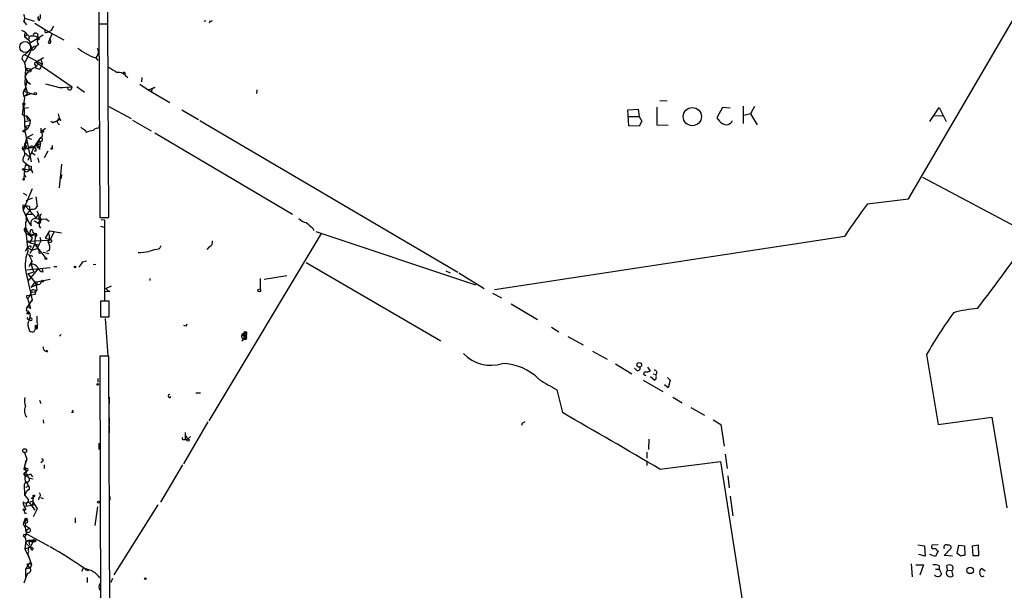
# Model space of a CAD drawing. Extents: x 2 to 744, y 1908 to 2846.
# Drawn here: x 6 to 167, y 2132 to 2225 of the extents above; entities that cross this region are included whole.
import ezdxf

# ---------------------------------------------------------------- set-up
doc = ezdxf.new("R2010")
doc.units = 0
doc.header["$MEASUREMENT"] = 0
doc.layers.add('MAIN', color=5, linetype='CONTINUOUS')

msp = doc.modelspace()

# ---------------------------------------------------------------- linework, layer by layer
at = {"layer": 'MAIN'}
for p, q in [((19.2193, 2361.9238), (19.304, 2224.4252)), ((20.7433, 2224.4252), (20.6587, 2361.9238)), ((151.638, 2195.8078), (178.308, 2241.4432)), ((7.0273, 2224.7638), (7.4507, 2224.2558)), ((7.1967, 2225.3565), (8.7207, 2224.8485)), ((8.8053, 2224.5098), (11.0913, 2223.0705)), ((19.304, 2224.4252), (20.7433, 2224.4252)), ((20.066, 2224.4252), (20.828, 2224.4252)), ((36.4913, 2224.8485), (36.83, 2224.9332)), ((37.4227, 2224.8485), (37.338, 2224.5098)), ((7.112, 2222.8165), (7.112, 2222.3085)), ((10.4987, 2223.4092), (13.5467, 2221.8005)), ((10.7527, 2222.9858), (11.0913, 2223.0705)), ((11.5147, 2223.3245), (11.0913, 2223.0705)), ((20.7433, 2224.3405), (19.304, 2224.3405)), ((19.304, 2224.3405), (19.4733, 2192.7598)), ((20.9127, 2192.7598), (20.7433, 2224.3405)), ((7.112, 2222.3085), (7.5353, 2222.5625)), ((7.112, 2222.3085), (7.7893, 2221.8005)), ((7.874, 2222.3085), (7.7893, 2221.8005)), ((10.16, 2222.5625), (8.128, 2221.2925)), ((9.3133, 2222.6472), (9.2287, 2222.0545)), ((9.5673, 2221.9698), (9.2287, 2221.6312)), ((11.5993, 2222.7318), (11.0067, 2221.2925)), ((11.43, 2221.5465), (11.2607, 2222.0545)), ((8.382, 2220.4458), (7.1967, 2218.0752)), ((7.1967, 2219.3452), (7.7893, 2219.8532)), ((8.0433, 2220.1918), (8.382, 2220.4458)), ((8.4667, 2220.1072), (8.382, 2220.4458)), ((8.7207, 2220.7845), (9.0593, 2220.6998)), ((9.398, 2221.0385), (9.0593, 2220.6998)), ((7.1967, 2219.3452), (10.0753, 2217.8212)), ((10.2447, 2218.8372), (9.0593, 2218.1598)), ((9.0593, 2218.1598), (14.9013, 2214.0958)), ((9.8213, 2218.5832), (10.0753, 2217.8212)), ((9.8213, 2218.5832), (10.0753, 2217.8212)), ((18.796, 2218.8372), (19.1347, 2218.4138)), ((7.2813, 2217.2285), (7.1967, 2214.6038)), ((7.2813, 2217.2285), (8.382, 2216.9745)), ((7.2813, 2217.2285), (7.62, 2216.7205)), ((7.62, 2216.7205), (8.382, 2216.9745)), ((8.89, 2217.6518), (8.9747, 2217.3132)), ((8.9747, 2217.3132), (9.3133, 2217.7365)), ((9.0593, 2217.1438), (9.652, 2216.9745)), ((9.652, 2216.9745), (10.0753, 2217.8212)), ((23.5373, 2216.4665), (23.5373, 2216.0432)), ((7.5353, 2215.1118), (7.112, 2213.3338)), ((7.1967, 2215.7892), (7.5353, 2215.1118)), ((7.62, 2214.8578), (7.874, 2214.7732)), ((8.128, 2214.5192), (7.874, 2214.7732)), ((23.622, 2215.9585), (24.0453, 2215.6198)), ((26.3313, 2215.6198), (26.2467, 2214.9425)), ((7.112, 2213.3338), (8.8053, 2212.8258)), ((7.1967, 2214.6038), (7.62, 2212.9952)), ((10.5833, 2214.6038), (12.8693, 2214.0112)), ((12.8693, 2214.0112), (14.9013, 2214.0958)), ((12.8693, 2214.0112), (13.3773, 2214.0112)), ((14.8167, 2213.7572), (14.9013, 2214.0958)), ((15.6633, 2214.1805), (16.9333, 2213.2492)), ((25.9927, 2214.5192), (27.3473, 2213.5878)), ((27.3473, 2213.5878), (28.448, 2214.0112)), ((27.3473, 2213.5878), (30.9033, 2211.5558)), ((28.0247, 2213.8418), (27.8553, 2213.2492)), ((28.448, 2214.0112), (28.0247, 2213.8418)), ((45.1273, 2213.5878), (45.0427, 2212.9952)), ((7.112, 2212.3178), (6.7733, 2209.6085)), ((7.112, 2212.5718), (8.2127, 2212.9952)), ((7.62, 2212.9952), (7.112, 2212.5718)), ((8.2127, 2212.9952), (8.8053, 2212.8258)), ((110.998, 2211.8945), (112.1833, 2211.8098)), ((7.0273, 2211.1325), (7.1967, 2206.8992)), ((7.0273, 2210.6245), (7.7893, 2210.7092)), ((20.9127, 2210.8785), (24.5533, 2208.9312)), ((32.8507, 2210.3705), (35.56, 2208.7618)), ((105.7487, 2210.3705), (107.442, 2210.4552)), ((105.918, 2207.7458), (105.7487, 2210.3705)), ((107.442, 2210.4552), (107.6113, 2209.2698)), ((110.49, 2210.7938), (110.49, 2207.9152)), ((121.2427, 2210.7092), (120.3113, 2209.0158)), ((122.5127, 2210.6245), (121.2427, 2210.7092)), ((124.6293, 2210.9632), (124.6293, 2208.0845)), ((126.492, 2210.8785), (125.8147, 2209.6932)), ((155.1093, 2208.4232), (156.6333, 2210.7092)), ((156.6333, 2210.7092), (157.8187, 2208.4232)), ((7.2813, 2208.4232), (8.0433, 2208.6772)), ((7.4507, 2209.3545), (8.0433, 2208.6772)), ((7.4507, 2209.3545), (7.62, 2208.7618)), ((8.0433, 2208.6772), (7.9587, 2207.8305)), ((11.43, 2208.5078), (11.7687, 2208.2538)), ((11.7687, 2208.2538), (12.446, 2208.5078)), ((12.446, 2208.5078), (11.7687, 2208.2538)), ((12.7847, 2209.0158), (12.446, 2208.5078)), ((12.6153, 2209.6932), (12.7847, 2209.0158)), ((13.1233, 2208.5925), (12.7847, 2209.0158)), ((24.8073, 2208.6772), (27.8553, 2206.8992)), ((35.814, 2208.5925), (77.978, 2183.7852)), ((105.8333, 2209.2698), (107.6113, 2209.2698)), ((107.6113, 2209.2698), (108.0347, 2208.5078)), ((108.0347, 2208.5078), (107.6113, 2207.6612)), ((125.8147, 2209.6932), (124.714, 2209.4392)), ((125.8147, 2209.6932), (126.9153, 2207.9152)), ((155.8713, 2209.4392), (157.226, 2209.3545)), ((7.1967, 2207.6612), (7.9587, 2207.8305)), ((7.1967, 2207.6612), (7.62, 2207.2378)), ((7.62, 2207.2378), (7.1967, 2206.8992)), ((7.1967, 2206.8992), (8.2127, 2201.8192)), ((7.9587, 2207.8305), (7.62, 2207.2378)), ((9.8213, 2206.8145), (10.5833, 2207.3225)), ((9.8213, 2207.3225), (9.8213, 2206.6452)), ((10.2447, 2206.7298), (10.3293, 2206.8992)), ((17.1027, 2206.9838), (17.1873, 2206.6452)), ((19.3887, 2207.3225), (19.3887, 2207.9152)), ((107.6113, 2207.6612), (105.918, 2207.7458)), ((110.49, 2207.9152), (112.3527, 2207.8305)), ((7.5353, 2205.7985), (7.1967, 2204.7825)), ((7.5353, 2205.7985), (8.5513, 2206.3912)), ((7.5353, 2205.7985), (8.2973, 2205.5445)), ((8.636, 2204.1898), (9.8213, 2205.7985)), ((9.5673, 2205.2905), (8.636, 2204.1898)), ((9.5673, 2205.2905), (9.7367, 2204.8672)), ((28.448, 2206.5605), (50.9693, 2193.2678)), ((7.4507, 2204.3592), (6.9427, 2203.9358)), ((7.1967, 2204.7825), (7.7047, 2205.0365)), ((7.1967, 2204.7825), (7.2813, 2204.1898)), ((7.1967, 2204.2745), (7.1967, 2204.7825)), ((7.5353, 2204.0205), (7.2813, 2204.1898)), ((8.636, 2204.1898), (7.7047, 2202.0732)), ((7.9587, 2204.1898), (8.636, 2204.1898)), ((8.9747, 2203.5972), (8.7207, 2203.5972)), ((8.89, 2204.1052), (8.9747, 2203.9358)), ((9.2287, 2204.6132), (9.7367, 2204.8672)), ((9.2287, 2204.6132), (9.5673, 2204.2745)), ((9.5673, 2203.8512), (9.5673, 2204.2745)), ((10.922, 2203.5972), (10.3293, 2202.4965)), ((11.684, 2204.5285), (11.684, 2204.1052)), ((6.858, 2201.9885), (7.7893, 2201.2265)), ((7.62, 2202.8352), (8.0433, 2202.8352)), ((8.2973, 2203.3432), (8.89, 2203.0045)), ((9.3133, 2202.4965), (9.4827, 2201.7345)), ((7.112, 2200.6338), (7.0273, 2199.1098)), ((7.2813, 2201.3958), (7.112, 2200.6338)), ((7.2813, 2200.6338), (7.874, 2200.5492)), ((7.7893, 2201.2265), (7.874, 2200.5492)), ((8.2127, 2200.7185), (7.874, 2200.5492)), ((8.2127, 2201.1418), (8.2127, 2200.7185)), ((8.2127, 2200.7185), (8.4667, 2200.0412)), ((8.2127, 2200.5492), (8.2127, 2200.7185)), ((13.208, 2201.4805), (12.7847, 2197.5858)), ((7.0273, 2199.9565), (7.366, 2199.3638)), ((13.208, 2199.7872), (13.1233, 2199.1098)), ((153.924, 2199.3638), (187.5367, 2181.4145)), ((8.382, 2197.4165), (6.9427, 2193.9452)), ((6.9427, 2196.7392), (7.5353, 2196.4005)), ((8.4667, 2195.8925), (7.366, 2195.4692)), ((8.9747, 2196.1465), (9.2287, 2194.5378)), ((144.9493, 2194.9612), (151.638, 2195.8078)), ((6.858, 2194.4532), (6.9427, 2193.9452)), ((6.9427, 2193.9452), (7.874, 2191.8285)), ((7.112, 2194.7072), (7.2813, 2194.6225)), ((7.2813, 2194.6225), (9.0593, 2192.6752)), ((8.2973, 2194.1145), (7.4507, 2193.2678)), ((7.9587, 2194.5378), (7.9587, 2193.9452)), ((7.4507, 2193.2678), (7.366, 2192.4212)), ((7.4507, 2193.2678), (8.382, 2193.2678)), ((9.3133, 2193.1832), (9.0593, 2192.6752)), ((10.668, 2192.5058), (11.176, 2192.0825)), ((11.176, 2192.0825), (10.668, 2192.4212)), ((19.4733, 2192.7598), (20.9127, 2192.7598)), ((19.6427, 2192.4212), (20.2353, 2192.3365)), ((20.2353, 2192.3365), (20.2353, 2179.1285)), ((7.2813, 2191.0665), (7.4507, 2190.8125)), ((7.2813, 2191.0665), (7.7047, 2187.1718)), ((7.874, 2191.8285), (8.2127, 2191.4052)), ((9.3133, 2191.7438), (9.5673, 2192.0825)), ((9.8213, 2191.8285), (9.5673, 2192.0825)), ((19.558, 2191.3205), (20.1507, 2191.1512)), ((54.1867, 2191.0665), (54.4407, 2190.6432)), ((7.112, 2190.5585), (7.2813, 2190.2198)), ((7.2813, 2190.2198), (8.2127, 2189.7118)), ((7.5353, 2188.8652), (11.2607, 2189.0345)), ((8.0433, 2190.4738), (7.9587, 2190.0505)), ((7.9587, 2190.0505), (8.8053, 2189.9658)), ((7.9587, 2190.0505), (8.2127, 2189.7118)), ((8.2127, 2189.1192), (8.0433, 2188.6112)), ((8.8053, 2189.9658), (8.2127, 2189.7118)), ((8.382, 2189.3732), (8.2127, 2189.1192)), ((8.4667, 2190.3892), (8.8053, 2189.9658)), ((8.89, 2189.9658), (8.8053, 2188.3572)), ((9.652, 2189.5425), (9.8213, 2188.9498)), ((10.5833, 2189.3732), (11.2607, 2190.5585)), ((11.2607, 2189.0345), (10.5833, 2189.3732)), ((11.2607, 2190.5585), (13.208, 2190.2198)), ((11.938, 2190.3045), (11.2607, 2189.0345)), ((37.338, 2159.4858), (55.7107, 2190.1352)), ((54.7793, 2190.4738), (80.8567, 2181.7532)), ((7.2813, 2187.2565), (7.62, 2187.8492)), ((7.5353, 2188.8652), (8.0433, 2188.6112)), ((7.62, 2187.8492), (8.382, 2187.4258)), ((8.0433, 2188.6112), (9.4827, 2188.2725)), ((8.0433, 2186.9178), (8.8053, 2188.3572)), ((8.0433, 2188.1032), (8.2127, 2187.8492)), ((8.382, 2187.4258), (9.2287, 2187.6798)), ((8.8053, 2188.3572), (9.4827, 2188.2725)), ((8.8053, 2188.3572), (10.5833, 2186.1558)), ((9.4827, 2188.2725), (9.2287, 2187.6798)), ((9.2287, 2187.6798), (9.5673, 2187.2565)), ((9.8213, 2188.9498), (9.4827, 2188.2725)), ((11.43, 2188.6958), (11.0913, 2188.6112)), ((29.21, 2187.5952), (29.464, 2188.1878)), ((37.338, 2187.9338), (36.9147, 2187.5105)), ((7.7893, 2186.7485), (8.382, 2185.5632)), ((8.2973, 2186.5792), (8.382, 2186.3252)), ((10.16, 2187.0872), (11.0913, 2186.8332)), ((11.176, 2187.3412), (10.7527, 2187.1718)), ((7.5353, 2184.2085), (11.3453, 2184.5472)), ((9.398, 2184.4625), (7.7047, 2182.3458)), ((7.874, 2184.7165), (8.382, 2185.5632)), ((8.2127, 2185.5632), (8.2127, 2185.1398)), ((8.2127, 2185.1398), (8.4667, 2184.2932)), ((8.4667, 2184.2932), (8.636, 2183.8698)), ((10.16, 2183.8698), (10.0753, 2184.2932)), ((11.938, 2184.7165), (12.446, 2184.7165)), ((16.5947, 2185.4785), (17.272, 2185.6478)), ((18.3727, 2185.1398), (18.796, 2185.0552)), ((53.1707, 2185.3938), (75.184, 2172.6092)), ((7.5353, 2183.1078), (8.128, 2180.4832)), ((7.7047, 2183.5312), (8.636, 2183.8698)), ((7.7047, 2183.5312), (8.8053, 2182.1765)), ((8.8053, 2182.1765), (11.3453, 2182.6845)), ((27.6013, 2182.7692), (27.6013, 2182.4305)), ((45.6353, 2182.7692), (45.6353, 2180.9912)), ((46.3127, 2182.6845), (50.038, 2183.2772)), ((76.0307, 2184.0392), (76.708, 2183.7005)), ((78.1473, 2183.7005), (82.296, 2181.1605)), ((8.8053, 2182.1765), (8.2127, 2181.3298)), ((8.2127, 2181.3298), (9.0593, 2181.7532)), ((8.8053, 2182.1765), (9.0593, 2181.7532)), ((9.0593, 2181.5838), (9.144, 2180.9065)), ((20.4047, 2181.1605), (21.336, 2181.5838)), ((7.5353, 2179.9752), (7.9587, 2180.0598)), ((7.62, 2179.5518), (8.128, 2177.8585)), ((8.128, 2180.4832), (8.9747, 2180.6525)), ((8.128, 2180.4832), (8.382, 2179.2132)), ((8.89, 2180.1445), (8.2973, 2180.0598)), ((8.9747, 2180.7372), (9.144, 2180.9065)), ((21.082, 2180.6525), (20.32, 2180.5678)), ((83.6507, 2180.3985), (85.09, 2179.6365)), ((7.4507, 2177.8585), (8.382, 2179.2132)), ((8.382, 2179.2132), (7.874, 2178.6205)), ((20.9973, 2179.0438), (19.558, 2179.0438)), ((19.558, 2179.0438), (19.558, 2176.5038)), ((20.2353, 2179.1285), (20.574, 2179.1285)), ((20.9973, 2176.5038), (20.9973, 2179.0438)), ((86.6987, 2178.6205), (91.0167, 2176.0805)), ((8.0433, 2176.7578), (7.9587, 2176.2498)), ((7.9587, 2176.2498), (8.2127, 2176.3345)), ((19.558, 2176.5038), (20.9973, 2176.5038)), ((20.32, 2176.2498), (20.7433, 2170.1538)), ((7.7893, 2174.7258), (7.9587, 2174.2178)), ((8.7207, 2174.1332), (9.2287, 2175.0645)), ((8.89, 2175.1492), (8.89, 2174.6412)), ((9.144, 2174.4718), (8.89, 2174.6412)), ((33.528, 2174.9798), (33.1893, 2175.0645)), ((93.3027, 2174.8105), (94.488, 2174.0485)), ((13.1233, 2173.6252), (12.8693, 2173.3712)), ((43.434, 2173.2018), (42.672, 2172.6092)), ((42.926, 2173.7945), (43.434, 2173.2018)), ((42.926, 2173.7945), (43.0107, 2172.9478)), ((43.5187, 2173.8792), (43.0953, 2173.6252)), ((95.9273, 2173.2865), (98.4673, 2171.9318)), ((10.922, 2170.8312), (10.668, 2171.0005)), ((20.9127, 2170.0692), (19.4733, 2170.0692)), ((19.4733, 2170.0692), (19.7273, 2004.5458)), ((21.4207, 2047.3025), (20.9127, 2170.0692)), ((99.9913, 2170.9158), (102.362, 2169.5612)), ((154.6013, 2170.3232), (156.464, 2158.8932)), ((103.7167, 2168.7992), (106.426, 2167.1905)), ((107.188, 2167.7832), (106.8493, 2168.1218)), ((108.966, 2168.2912), (109.3893, 2167.6138)), ((19.1347, 2166.4285), (19.1347, 2165.8358)), ((109.474, 2166.7672), (110.1513, 2166.1745)), ((109.8973, 2167.1905), (110.4053, 2167.1058)), ((112.268, 2166.5978), (112.6913, 2166.1745)), ((108.2887, 2166.1745), (111.506, 2164.3118)), ((112.3527, 2164.9045), (111.76, 2165.4125)), ((112.6913, 2166.1745), (112.3527, 2164.9045)), ((20.9973, 2163.3805), (20.9973, 2162.3645)), ((35.1367, 2164.0578), (35.8987, 2164.0578)), ((94.1493, 2164.5658), (95.0807, 2160.8405)), ((113.1147, 2163.3805), (114.6387, 2162.4492)), ((9.5673, 2162.8725), (9.8213, 2162.3645)), ((116.078, 2161.6872), (118.2793, 2160.4172)), ((15.0707, 2160.8405), (14.8167, 2160.8405)), ((20.9973, 2159.9938), (20.9973, 2158.9778)), ((156.464, 2158.8932), (165.2693, 2160.0785)), ((165.2693, 2160.0785), (167.7247, 2145.2618)), ((10.16, 2159.6552), (10.2447, 2159.1472)), ((20.9973, 2158.7238), (20.9973, 2157.5385)), ((37.084, 2159.3165), (33.1047, 2152.4585)), ((88.4767, 2159.1472), (88.392, 2158.7238)), ((119.7187, 2159.6552), (120.9887, 2158.8932)), ((120.9887, 2158.8932), (121.4967, 2155.3372)), ((33.4433, 2156.4378), (33.4433, 2157.6232)), ((33.528, 2157.1152), (33.782, 2156.5225)), ((34.29, 2156.9458), (33.782, 2156.5225)), ((19.304, 2155.8452), (19.304, 2154.8292)), ((33.1047, 2156.4378), (33.4433, 2156.4378)), ((33.4433, 2156.4378), (33.782, 2156.5225)), ((109.22, 2156.5225), (109.1353, 2154.8292)), ((7.112, 2154.3212), (7.5353, 2153.2205)), ((108.8813, 2154.4058), (108.8813, 2153.3898)), ((121.666, 2154.0672), (122.0047, 2151.6965)), ((7.366, 2153.0512), (7.0273, 2151.6118)), ((7.5353, 2153.2205), (7.112, 2152.1198)), ((7.112, 2152.1198), (7.366, 2151.4425)), ((10.0753, 2152.8818), (9.8213, 2152.6278)), ((10.3293, 2152.2892), (10.3293, 2151.6965)), ((32.9353, 2152.2892), (29.3793, 2146.1932)), ((108.8813, 2152.8818), (108.8813, 2152.2045)), ((110.998, 2151.6118), (120.904, 2152.8818)), ((120.904, 2152.8818), (125.8147, 2121.3012)), ((7.366, 2151.4425), (7.2813, 2151.0192)), ((7.2813, 2150.4265), (7.62, 2150.5958)), ((7.4507, 2151.0192), (7.366, 2151.4425)), ((7.4507, 2151.1038), (7.366, 2151.4425)), ((8.128, 2150.7652), (8.4667, 2150.3418)), ((122.0893, 2150.5112), (122.3433, 2148.5638)), ((7.1967, 2147.2938), (7.112, 2149.1565)), ((7.366, 2148.6485), (7.7893, 2148.8178)), ((7.7893, 2150.1725), (8.5513, 2150.0032)), ((7.1967, 2147.2938), (7.4507, 2147.9712)), ((7.1967, 2147.2938), (7.7893, 2146.6165)), ((7.9587, 2148.3098), (7.4507, 2147.9712)), ((8.5513, 2147.1245), (8.4667, 2145.6852)), ((21.082, 2147.1245), (21.082, 2146.5318)), ((122.5127, 2147.2092), (122.936, 2143.9918)), ((7.4507, 2146.1085), (7.366, 2145.5158)), ((8.89, 2145.7698), (7.366, 2145.5158)), ((7.4507, 2146.1085), (8.4667, 2146.3625)), ((7.9587, 2146.1085), (8.8053, 2144.9232)), ((8.4667, 2146.3625), (9.2287, 2145.0925)), ((9.4827, 2146.9552), (9.398, 2146.6165)), ((9.7367, 2146.9552), (10.16, 2146.7858)), ((28.956, 2145.7698), (21.7593, 2134.3398)), ((7.366, 2145.1772), (7.112, 2144.8385)), ((7.1967, 2144.4152), (7.4507, 2144.4152)), ((9.2287, 2145.0925), (8.5513, 2143.8225)), ((18.7113, 2142.3832), (19.1347, 2145.4312)), ((7.112, 2142.8912), (7.4507, 2143.3145)), ((7.1967, 2142.8912), (7.2813, 2142.3832)), ((7.2813, 2143.5685), (7.4507, 2143.3145)), ((7.2813, 2142.3832), (7.9587, 2141.9598)), ((7.7047, 2143.4838), (7.4507, 2143.3145)), ((15.4093, 2143.6532), (15.4093, 2142.8065)), ((7.0273, 2140.9438), (7.4507, 2141.0285)), ((7.4507, 2141.0285), (7.112, 2140.5205)), ((7.9587, 2141.9598), (7.366, 2141.5365)), ((7.366, 2141.4518), (7.4507, 2141.0285)), ((7.4507, 2141.0285), (11.176, 2138.9965)), ((7.112, 2140.5205), (7.2813, 2140.2665)), ((7.366, 2140.0125), (7.1967, 2138.5732)), ((7.366, 2139.5045), (8.0433, 2138.8272)), ((7.7893, 2139.9278), (8.4667, 2139.6738)), ((7.7893, 2139.9278), (7.9587, 2139.2505)), ((8.7207, 2140.0972), (8.0433, 2138.8272)), ((8.128, 2139.9278), (8.7207, 2140.0972)), ((8.5513, 2139.6738), (9.0593, 2139.8432)), ((8.7207, 2140.0972), (9.0593, 2139.8432)), ((153.162, 2139.2505), (154.2627, 2139.0812)), ((154.2627, 2139.0812), (154.3473, 2137.3878)), ((156.464, 2139.2505), (155.448, 2139.1658)), ((159.5967, 2137.8112), (159.8507, 2139.1658)), ((159.8507, 2139.1658), (160.782, 2139.0812)), ((160.782, 2139.0812), (160.8667, 2137.5572)), ((163.068, 2139.1658), (162.052, 2138.9965)), ((163.1527, 2137.4725), (163.068, 2139.1658)), ((7.1967, 2138.5732), (8.0433, 2138.8272)), ((7.1967, 2138.5732), (7.874, 2137.1338)), ((7.62, 2137.8958), (8.2973, 2135.9485)), ((7.7893, 2138.2345), (7.7893, 2138.7425)), ((8.2973, 2138.7425), (8.0433, 2138.8272)), ((154.3473, 2137.3878), (153.3313, 2137.6418)), ((156.0407, 2137.3032), (155.1093, 2137.6418)), ((156.464, 2138.2345), (156.0407, 2137.3032)), ((156.2947, 2138.3192), (156.464, 2138.2345)), ((157.48, 2137.4725), (158.5807, 2138.6578)), ((158.8347, 2137.3878), (157.48, 2137.4725)), ((160.1893, 2137.3878), (159.5967, 2137.8112)), ((162.052, 2138.9965), (162.1367, 2137.4725)), ((162.1367, 2137.4725), (163.1527, 2137.4725)), ((7.9587, 2136.2872), (7.2813, 2135.2712)), ((7.5353, 2136.1178), (7.9587, 2135.4405)), ((7.9587, 2136.2872), (8.2973, 2135.9485)), ((8.2973, 2135.9485), (8.0433, 2135.4405)), ((152.0613, 2136.1178), (152.2307, 2134.0012)), ((152.8233, 2135.9485), (154.0933, 2135.9485)), ((154.0933, 2135.9485), (153.5007, 2134.2552)), ((157.988, 2135.1018), (157.9033, 2135.8638)), ((7.62, 2134.5938), (7.0273, 2132.9852)), ((7.9587, 2135.4405), (7.2813, 2135.2712)), ((7.2813, 2135.2712), (7.2813, 2133.9165)), ((16.51, 2134.9325), (16.764, 2135.4405)), ((17.018, 2135.1865), (17.6107, 2135.0172)), ((156.0407, 2135.2712), (156.6333, 2135.2712)), ((156.6333, 2135.7792), (156.6333, 2135.2712)), ((156.6333, 2135.2712), (157.0567, 2134.5092)), ((157.988, 2135.1018), (158.75, 2135.0172)), ((158.9193, 2134.1705), (158.75, 2135.0172)), ((164.1687, 2134.9325), (163.576, 2135.3558)), ((17.3567, 2133.9165), (17.3567, 2133.0698)), ((21.5053, 2133.7472), (21.2513, 2133.0698))]:
    msp.add_line(p, q, dxfattribs=at)
at = {"layer": 'MAIN', "color": 5}
msp.add_circle((7.2389, 2220.6152), 0.8904, dxfattribs=at)
at = {"layer": 'MAIN'}
for centre, radius in [((8.8899, 2212.9952), 0.1893), ((7.0273, 2211.3019), 0.1693), ((116.3088, 2209.2382), 1.4848), ((7.0454, 2206.869), 0.1541), ((11.5993, 2204.0205), 0.1197), ((6.9638, 2200.6127), 0.1496), ((6.985, 2198.9829), 0.1338), ((10.6256, 2186.0289), 0.1338), ((15.3881, 2184.653), 0.1496), ((10.0753, 2182.3459), 0.1693), ((45.5224, 2180.7937), 0.2275), ((7.6764, 2177.0965), 0.1411), ((43.1376, 2173.5829), 0.2993), ((107.6346, 2168.6341), 0.3838), ((19.0923, 2165.4549), 0.1338), ((33.8666, 2156.3532), 0.1893), ((7.1684, 2154.6317), 0.3155), ((8.6571, 2147.2304), 0.1496), ((19.2193, 2146.1932), 0.1693), ((7.0696, 2144.9656), 0.1338), ((161.7227, 2135.0546), 0.5334), ((26.8816, 2133.7049), 0.1338)]:
    msp.add_circle(centre, radius, dxfattribs=at)
for centre, radius, start, end in [((6.0959, 2225.3565), 1.104, 327.529206, 32.470794), ((9.7366, 2225.3353), 0.4363, 140.897224, 247.166983), ((7.8729, 2225.7378), 1.8758, 334.598904, 6.471072), ((37.5496, 2225.3144), 0.4829, 254.763614, 307.866658), ((5.6597, 2220.9246), 2.6112, 32.004685, 66.791902), ((8.9429, 2222.5096), 0.3952, 20.379542, 172.306667), ((10.6963, 2223.2398), 0.2603, 139.39393, 282.519254), ((181.0289, 2139.0032), 189.3281, 153.323754, 153.55291), ((7.1403, 2221.1232), 0.938, 344.289525, 46.222366), ((8.4526, 2220.7991), 1.6165, 46.403659, 110.973383), ((10.5831, 2221.7581), 1.3865, 167.655866, 211.266381), ((11.1761, 2221.49), 0.2602, 229.379598, 12.545532), ((7.9587, 2220.5305), 0.3491, 284.024302, 75.975698), ((-76.1235, 2305.2901), 119.7486, 314.885375, 315.114558), ((7.7464, 2221.4201), 1.4975, 298.750617, 331.249383), ((21.775, 2227.8587), 9.5006, 231.283775, 251.7262), ((18.1153, 2219.7693), 1.1063, 302.595514, 32.344089), ((7.2488, 2218.8176), 0.5301, 95.63962, 206.241213), ((5.8983, 2217.4825), 1.4061, 349.593107, 51.517103), ((9.0654, 2217.8756), 0.2843, 91.229594, 231.912942), ((8.1862, 2215.53), 1.0229, 93.26186, 165.321156), ((8.8053, 2216.5148), 0.6783, 68.010376, 176.923724), ((233.2718, 2555.5508), 399.3758, 237.877753, 238.106929), ((22.474, 2214.9573), 1.5233, 41.092511, 97.798707), ((23.5051, 2216.1076), 0.3603, 84.87323, 148.250821), ((7.5777, 2214.9848), 0.1339, 108.462013, 288.421413), ((8.8477, 2215.8317), 1.4969, 208.746399, 241.262154), ((8.1852, 2212.9728), 1.2572, 130.6616, 211.39673), ((14.512, 2213.9781), 0.3763, 187.882443, 324.058813), ((7.1121, 2210.8785), 0.2678, 108.462013, 251.537987), ((7.4256, 2210.312), 0.9594, 227.162672, 266.438195), ((7.2774, 2208.9658), 0.3987, 329.228461, 77.159424), ((12.8546, 2208.3569), 0.3574, 41.244747, 272.357246), ((123.3175, 2211.0909), 3.6528, 214.616288, 235.389367), ((121.8312, 2209.022), 1.1069, 237.882138, 337.167099), ((10.1177, 2207.1958), 0.483, 232.140624, 285.244715), ((143.737, 2397.7607), 228.9805, 236.195348, 236.424503), ((19.9776, 2199.121), 8.0249, 101.536348, 110.346967), ((19.1346, 2206.3914), 0.9651, 74.735509, 142.133868), ((9.8001, 2205.4916), 0.3076, 220.821491, 86.048407), ((9.5955, 2206.2219), 0.4798, 298.071082, 61.923298), ((7.0484, 2204.0418), 0.2759, 57.490587, 32.434565), ((4.9398, 2202.8893), 2.2598, 2.922039, 27.586725), ((5.6199, 2203.5485), 2.0023, 23.884332, 38.046651), ((7.6517, 2204.3064), 0.3087, 247.847024, 354.067754), ((8.3397, 2203.7242), 0.6693, 18.429535, 124.696778), ((8.763, 2204.1475), 0.1339, 341.578587, 161.578587), ((93.6246, 2203.7665), 84.6501, 179.885408, 180.114592), ((9.3768, 2204.4227), 0.2413, 127.862488, 322.11877), ((263.6518, 2162.0092), 257.5067, 170.419421, 170.648604), ((7.916, 2202.2003), 1.0789, 131.81038, 191.320347), ((6.9006, 2202.5391), 0.778, 22.371722, 67.628278), ((7.4959, 2200.6178), 0.3843, 177.613435, 349.716491), ((7.1967, 2200.8029), 0.1891, 243.394304, 296.578603), ((8.3281, 2203.3997), 2.2608, 242.418273, 267.074191), ((8.0434, 2285.2491), 84.7001, 269.885409, 270.114524), ((6.985, 2194.5802), 0.1796, 45, 225), ((7.4974, 2193.3372), 1.2862, 68.981999, 119.810081), ((8.4809, 2194.9469), 0.8524, 257.561596, 331.318192), ((204.1804, 2148.9806), 74.9836, 142.178114, 147.098153), ((6.6042, 2192.5481), 0.9397, 324.156855, 7.773129), ((8.9915, 2191.7439), 0.8493, 85.421237, 203.504215), ((10.2448, 2199.7871), 7.2936, 260.645644, 273.326374), ((7.6619, 2192.802), 1.8448, 350.760304, 31.861843), ((8.0453, 2191.3639), 1.8358, 14.660003, 38.464348), ((10.4108, 2191.5855), 0.9049, 123.907828, 221.846495), ((10.287, 2192.8445), 0.635, 126.869898, 233.130102), ((53.5476, 2193.9488), 2.0702, 221.004456, 259.510236), ((7.4508, 2190.7278), 0.3787, 116.585347, 206.551521), ((4.5302, 2191.7862), 2.8437, 345.33971, 4.267354), ((9.0761, 2191.2169), 1.675, 193.971531, 224.136456), ((8.2691, 2190.5021), 0.2276, 330.258241, 187.143754), ((8.3817, 2191.0663), 1.1519, 36.026276, 72.884837), ((265.3638, 2445.5019), 330.6556, 230.078726, 230.307898), ((177.4369, 2316.6997), 211.6403, 216.756633, 216.985837), ((8.9747, 2189.9658), 0.1694, 0, 180), ((9.017, 2189.8671), 0.1608, 142.146886, 37.853114), ((9.058, 2189.6273), 2.1599, 334.451688, 11.299528), ((11.4058, 2188.8954), 0.201, 276.912942, 136.209443), ((-2067.5448, 16494.0367), 14473.8513, 278.54868466, 278.77786731), ((0.9525, 2304.1037), 205.3398, 322.061794, 326.173945), ((8.854, 2186.2724), 2.0023, 113.884332, 128.046651), ((9.896, 2187.8691), 1.3846, 337.587678, 36.660509), ((30.2088, 2179.4562), 8.2001, 96.99623, 109.793512), ((37.0699, 2188.7028), 0.8145, 289.220322, 17.654085), ((12.7483, 2184.926), 5.521, 155.997681, 199.227847), ((8.1279, 2186.9178), 0.3786, 206.565051, 296.578587), ((9.6732, 2187.0977), 0.1909, 123.698393, 289.441701), ((-15.7418, 2610.4344), 425.4588, 275.594993, 275.824164), ((8.2973, 2185.1605), 0.4115, 78.122098, 101.864276), ((8.2691, 2183.9263), 1.2148, 30.736474, 92.661029), ((10.1724, 2184.7531), 0.8834, 193.477823, 269.19572), ((26.0971, 2178.7767), 11.628, 144.80566, 150.247112), ((8.5937, 2180.4126), 0.5005, 40.429952, 201.495302), ((9.3433, 2182.3411), 0.5626, 197.011384, 0.478557), ((8.9086, 2181.87), 0.3234, 297.769266, 108.625411), ((21.7594, 2182.2612), 1.7455, 219.094018, 247.164754), ((7.6835, 2179.7847), 0.2414, 127.88123, 254.749045), ((7.3176, 2180.3078), 0.8142, 291.80141, 354.460259), ((9.8633, 2180.2434), 0.9783, 137.328017, 185.802085), ((7.7893, 2177.7061), 0.3714, 24.225635, 226.844093), ((164.3578, 2157.9318), 19.98, 94.187916, 105.542746), ((7.4814, 2176.8656), 0.5721, 349.139814, 84.594322), ((7.7682, 2176.2922), 0.1952, 139.405074, 347.452086), ((8.1704, 2176.1228), 0.2159, 191.299523, 78.700477), ((263.1438, 2176.0805), 254.0003, 179.885409, 180.114592), ((221.5593, 2132.1797), 77.0604, 144.269232, 150.331432), ((9.0691, 2175.2537), 1.3844, 143.328758, 202.415478), ((9.0594, 2175.3354), 0.2517, 227.704876, 70.363017), ((8.2965, 2174.8953), 0.9474, 333.448472, 10.287538), ((118.3176, 2132.8092), 94.6976, 153.327176, 153.556278), ((8.3941, 2174.6654), 0.6244, 225.791579, 301.536569), ((43.0172, 2173.3744), 0.4298, 102.248352, 232.695547), ((42.6438, 2172.835), 0.2276, 277.11877, 60.245747), ((43.2365, 2173.738), 0.3156, 26.581291, 169.687035), ((43.2224, 2173.0749), 0.2466, 210.97172, 30.963757), ((10.8796, 2171.5508), 0.7208, 176.627938, 273.372062), ((83.3785, 2174.7967), 6.2048, 223.922574, 287.645045), ((85.0598, 2160.2303), 8.6558, 44.148102, 88.679322), ((107.3997, 2168.1134), 0.3922, 237.334988, 13.731538), ((108.6439, 2167.2292), 0.3005, 93.167137, 283.097507), ((108.8391, 2169.0956), 1.5806, 262.299482, 290.370222), ((110.0782, 2167.3637), 0.4197, 305.299608, 91.57029), ((109.8317, 2166.6787), 0.597, 302.369607, 35.007745), ((516.0725, 2885.0837), 834.9642, 239.4182997, 239.6474758), ((9.1771, 2162.6901), 2.071, 162.993889, 203.735516), ((30.8454, 2163.5593), 0.246, 96.232145, 337.510919), ((8.8881, 2161.1125), 1.7707, 155.154348, 215.729518), ((14.605, 2160.9674), 0.4827, 344.757375, 37.88123), ((-994.9439, 262.4675), 2189.0577, 59.6544621, 60.1360382), ((88.4344, 2159.6974), 0.5518, 274.396316, 327.536771), ((33.1046, 2156.6495), 0.2116, 143.124688, 270.027065), ((9.9906, 2153.0512), 0.1893, 296.565051, 116.551512), ((7.2753, 2150.7954), 0.2843, 51.912942, 271.209443), ((7.1967, 2151.6966), 0.1894, 206.592103, 333.394352), ((7.366, 2150.9345), 0.1893, 63.421413, 333.421413), ((8.425, 2150.0456), 1.2348, 157.848773, 210.95182), ((8.8912, 2147.6298), 3.227, 103.680539, 119.926569), ((7.5354, 2151.5271), 0.1894, 206.537987, 153.434949), ((8.2126, 2150.7652), 0.6826, 172.88019, 240.261365), ((7.5523, 2149.0464), 0.4539, 81.421795, 165.960695), ((6.7451, 2148.3662), 1.2149, 357.33919, 59.265937), ((7.5211, 2149.9186), 0.4348, 283.147711, 35.73378), ((8.382, 2147.0398), 0.1893, 206.551513, 26.578587), ((9.2931, 2147.362), 0.4487, 294.989129, 52.333315), ((8.0506, 2146.0722), 1.1268, 169.486857, 232.58704), ((7.3343, 2146.5265), 0.4638, 212.419092, 11.1888), ((7.5777, 2144.7116), 0.4827, 164.757374, 217.88123), ((9.3965, 2142.2992), 2.4668, 149.032658, 174.106366), ((6.0039, 2141.5597), 1.3664, 355.470721, 46.601349), ((7.3942, 2143.0605), 0.2602, 220.603684, 77.459251), ((7.5777, 2143.9498), 0.483, 232.140624, 285.244715), ((7.1754, 2140.7533), 0.2413, 127.862488, 254.765709), ((7.7361, 2141.6449), 0.3856, 196.324981, 54.74385), ((7.5356, 2140.2102), 0.2605, 167.516527, 229.374847), ((7.9687, 2139.317), 0.6312, 75.382563, 162.719079), ((8.0433, 2139.4197), 0.5681, 26.574073, 116.56054), ((155.7725, 2138.9541), 0.3874, 146.880041, 259.51391), ((157.8187, 2138.8624), 0.3957, 50.06465, 211.1351), ((158.2209, 2138.806), 0.3891, 337.613458, 112.386542), ((7.62, 2138.1075), 0.2117, 270, 36.875312), ((8.001, 2138.6155), 0.2469, 329.040224, 149.040224), ((8.3705, 2138.577), 0.1809, 209.285299, 113.859618), ((-24.0018, 2077.1977), 71.12, 54.859858, 60.197832), ((155.9137, 2138.2486), 0.3875, 10.497939, 123.11188), ((202.878, 1968.1226), 174.5653, 103.92564, 104.154823), ((155.9137, 2134.5941), 1.3865, 58.733619, 102.344134), ((158.3266, 2134.8481), 1.1004, 67.370923, 112.624271), ((158.3269, 2135.4405), 0.5985, 314.986461, 45.013539), ((7.6412, 2135.1124), 0.519, 267.659093, 39.213282), ((16.3524, 2131.5089), 3.8905, 36.660477, 81.412944), ((156.4172, 2134.7521), 0.6841, 217.06253, 339.201821), ((158.4537, 2134.6362), 0.6538, 135, 315), ((163.8301, 2134.8478), 0.568, 116.574073, 206.56054), ((163.7226, 2134.4812), 0.4161, 164.300475, 311.687291), ((20.3515, 2132.3791), 1.052, 138.962144, 213.41063)]:
    msp.add_arc(centre, radius, start, end, dxfattribs=at)

doc.saveas('drawing.dxf')
